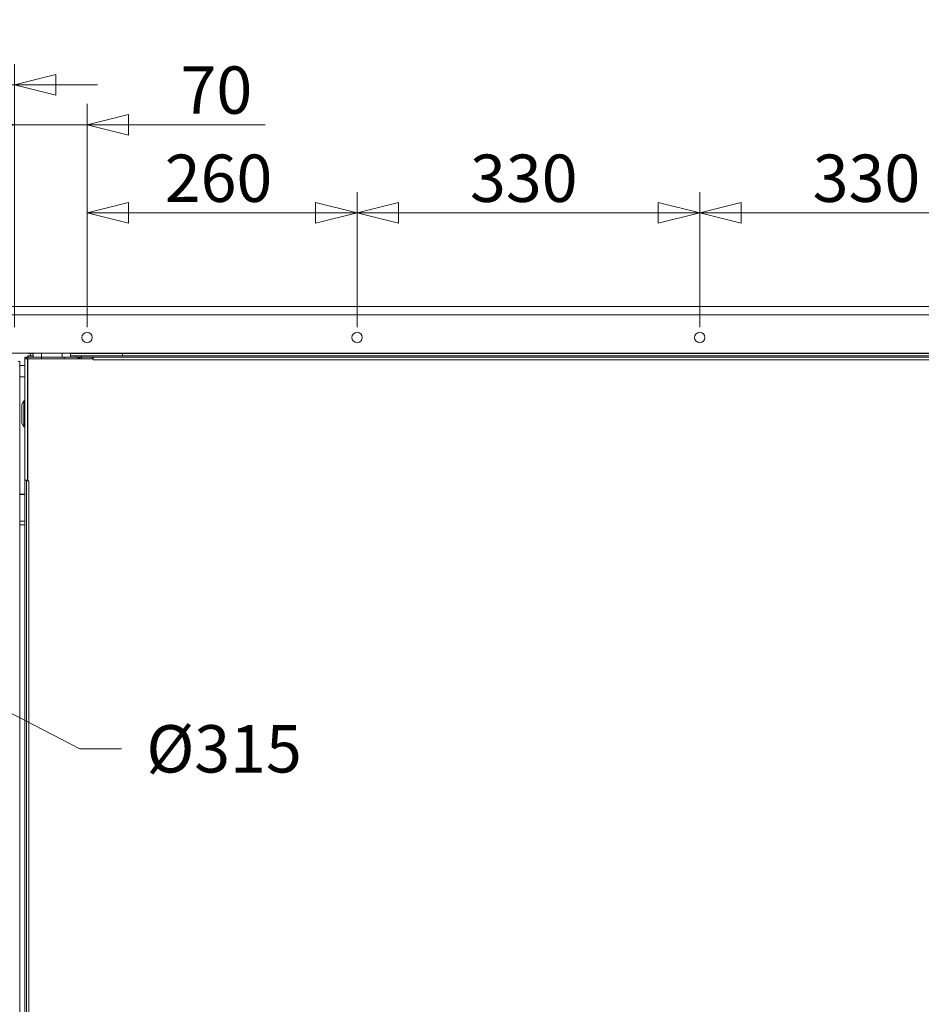
# Model space of a CAD drawing. Units: millimetres. Extents: x 230 to 8084, y 363 to 5805.
# Drawn here: x 3598 to 4466, y 1966 to 2914 of the extents above; entities that cross this region are included whole.
import ezdxf

# ---------------------------------------------------------------- set-up
doc = ezdxf.new("R2010")
doc.units = ezdxf.units.MM
doc.header["$LTSCALE"] = 20
doc.layers.add('AM - Dimension', color=9, linetype='Continuous', lineweight=5, true_color=0x808080)
doc.layers.add('AM - Dimension (Anlæg)', color=9, linetype='Continuous', lineweight=5, true_color=0x808080)
doc.layers.add('AM - Drawing', color=7, linetype='Continuous', lineweight=5)
doc.styles.add('Libre Frankling 9pkt Light', font='LibreFranklin-Light.ttf')
doc.dimstyles.new('AM salgstegninger', dxfattribs={"dimscale": 20, "dimtxt": 2.28, "dimasz": 2, "dimexe": 1, "dimexo": 0.5, "dimgap": 0.5, "dimtad": 1, "dimdec": 0, "dimrnd": 1e-08, "dimtxsty": 'Libre Frankling 9pkt Light', "dimblk": 'Filled-2', "dimcen": 0.09, "dimdle": 6, "dimclrd": 8, "dimclre": 8, "dimclrt": 7, "dimadec": 0, "dimazin": 2, "dimtfac": 1, "dimtdec": 0, "dimtmove": 0, "dimatfit": 3, "dimldrblk": 'Filled-2', "dimfxl": 1, "dimtolj": 1, "dimlwd": 0, "dimlwe": 0, "dimarcsym": 0})

# ---------------------------------------------------------------- blocks, each defined once
blk = doc.blocks.new('Filled-2')
at = {"color": 0}
for p, q in [((0, 0), (-1, 0.25)), ((-1, 0.25), (-1, -0.25)), ((-1, 0), (0, 0)), ((-1, -0.25), (0, 0))]:
    blk.add_line(p, q, dxfattribs=at)
at = {"color": 0, "flags": 128}
blk.add_lwpolyline([(-1, -0.25), (0, 0), (-1, 0.25), (-1, -0.25)], dxfattribs=at)
at = {"color": 0}
blk.add_solid([(-1, -0.25), (0, 0), (-1, 0.25), (-1, -0.25)], dxfattribs=at)
blk = doc.blocks.new('*D20')
at = {"layer": 'AM - Dimension (Anlæg)', "color": 8, "lineweight": 0, "transparency": 16777216}
for p, q in [((3568.39, 2637.9), (2660.11, 2637.9)), ((2680.11, 2597.9), (2680.11, 1394.88)), ((3680.09, 1354.88), (2660.11, 1354.88))]:
    blk.add_line(p, q, dxfattribs=at)
at = {"layer": 'Defpoints', "color": 0, "transparency": 16777216}
for p in [(3578.39, 2637.9), (2680.11, 1354.88), (3690.09, 1354.88)]:
    blk.add_point(p, dxfattribs=at)
at = {"layer": 'AM - Dimension (Anlæg)', "color": 8, "lineweight": 0, "transparency": 16777216, "xscale": 40, "yscale": 40, "zscale": 40}
for p, rotation in [((2680.11, 2637.9), 90), ((2680.11, 1354.88), 270)]:
    blk.add_blockref('Filled-2', p, dxfattribs=dict(at, rotation=rotation))
at = {"layer": 'AM - Dimension (Anlæg)', "color": 7, "lineweight": 5, "transparency": 16777216, "insert": (2646.69, 1928.05), "char_height": 45.6, "attachment_point": 4, "rotation": 90, "style": 'Libre Frankling 9pkt Light'}
blk.add_mtext('\\A1;1283', dxfattribs=at)
blk = doc.blocks.new('*D22')
at = {"layer": 'AM - Dimension', "color": 8, "lineweight": 0, "transparency": 16777216}
for p, q in [((3578.39, 2639.9), (3578.39, 2871.32)), ((3592.59, 2617.9), (3592.59, 2871.32)), ((3538.39, 2851.32), (3417.24, 2851.32)), ((3592.59, 2851.32), (3578.39, 2851.32)), ((3632.59, 2851.32), (3672.59, 2851.32))]:
    blk.add_line(p, q, dxfattribs=at)
at = {"layer": 'Defpoints', "color": 0, "transparency": 16777216}
for p in [(3592.59, 2851.32), (3578.39, 2629.9), (3592.59, 2607.9)]:
    blk.add_point(p, dxfattribs=at)
at = {"layer": 'AM - Dimension', "color": 8, "lineweight": 0, "transparency": 16777216, "xscale": 40, "yscale": 40, "zscale": 40}
blk.add_blockref('Filled-2', (3578.39, 2851.32), dxfattribs=at)
at = {"layer": 'AM - Dimension', "color": 8, "lineweight": 0, "transparency": 16777216, "xscale": 40, "yscale": 40, "zscale": 40, "rotation": 180}
blk.add_blockref('Filled-2', (3592.59, 2851.32), dxfattribs=at)
at = {"layer": 'AM - Dimension', "color": 7, "lineweight": 5, "transparency": 16777216, "insert": (3427.24, 2884.12), "char_height": 45.6, "attachment_point": 4, "style": 'Libre Frankling 9pkt Light'}
blk.add_mtext('\\A1;14', dxfattribs=at)
blk = doc.blocks.new('*D23')
at = {"layer": 'AM - Dimension', "color": 8, "lineweight": 0, "transparency": 16777216}
for p, q in [((3592.59, 2617.9), (3592.59, 2832.84)), ((3662.64, 2617.9), (3662.64, 2832.84)), ((3552.59, 2812.84), (3512.59, 2812.84)), ((3592.59, 2812.84), (3662.64, 2812.84)), ((3702.64, 2812.84), (3833.99, 2812.84))]:
    blk.add_line(p, q, dxfattribs=at)
at = {"layer": 'Defpoints', "color": 0, "transparency": 16777216}
for p in [(3662.64, 2812.84), (3592.59, 2607.9), (3662.64, 2607.9)]:
    blk.add_point(p, dxfattribs=at)
at = {"layer": 'AM - Dimension', "color": 8, "lineweight": 0, "transparency": 16777216, "xscale": 40, "yscale": 40, "zscale": 40}
blk.add_blockref('Filled-2', (3592.59, 2812.84), dxfattribs=at)
at = {"layer": 'AM - Dimension', "color": 8, "lineweight": 0, "transparency": 16777216, "xscale": 40, "yscale": 40, "zscale": 40, "rotation": 180}
blk.add_blockref('Filled-2', (3662.64, 2812.84), dxfattribs=at)
at = {"layer": 'AM - Dimension', "color": 7, "lineweight": 5, "transparency": 16777216, "insert": (3752.64, 2846.25), "char_height": 45.6, "attachment_point": 4, "style": 'Libre Frankling 9pkt Light'}
blk.add_mtext('\\A1;70', dxfattribs=at)
blk = doc.blocks.new('*D24')
at = {"layer": 'AM - Dimension', "color": 8, "lineweight": 0, "transparency": 16777216}
for p, q in [((3662.64, 2617.9), (3662.64, 2747.9)), ((3922.59, 2617.9), (3922.59, 2747.9)), ((3702.64, 2727.9), (3882.59, 2727.9))]:
    blk.add_line(p, q, dxfattribs=at)
at = {"layer": 'Defpoints', "color": 0, "transparency": 16777216}
for p in [(3922.59, 2727.9), (3662.64, 2607.9), (3922.59, 2607.9)]:
    blk.add_point(p, dxfattribs=at)
at = {"layer": 'AM - Dimension', "color": 8, "lineweight": 0, "transparency": 16777216, "xscale": 40, "yscale": 40, "zscale": 40, "rotation": 180}
blk.add_blockref('Filled-2', (3662.64, 2727.9), dxfattribs=at)
at = {"layer": 'AM - Dimension', "color": 8, "lineweight": 0, "transparency": 16777216, "xscale": 40, "yscale": 40, "zscale": 40}
blk.add_blockref('Filled-2', (3922.59, 2727.9), dxfattribs=at)
at = {"layer": 'AM - Dimension', "color": 7, "lineweight": 5, "transparency": 16777216, "insert": (3737.44, 2761.31), "char_height": 45.6, "attachment_point": 4, "style": 'Libre Frankling 9pkt Light'}
blk.add_mtext('\\A1;260', dxfattribs=at)
blk = doc.blocks.new('*D25')
at = {"layer": 'AM - Dimension', "color": 8, "lineweight": 0, "transparency": 16777216}
for p, q in [((3922.59, 2617.9), (3922.59, 2747.9)), ((4252.59, 2617.9), (4252.59, 2747.9)), ((3962.59, 2727.9), (4212.59, 2727.9))]:
    blk.add_line(p, q, dxfattribs=at)
at = {"layer": 'Defpoints', "color": 0, "transparency": 16777216}
for p in [(4252.59, 2727.9), (3922.59, 2607.9), (4252.59, 2607.9)]:
    blk.add_point(p, dxfattribs=at)
at = {"layer": 'AM - Dimension', "color": 8, "lineweight": 0, "transparency": 16777216, "xscale": 40, "yscale": 40, "zscale": 40, "rotation": 180}
blk.add_blockref('Filled-2', (3922.59, 2727.9), dxfattribs=at)
at = {"layer": 'AM - Dimension', "color": 8, "lineweight": 0, "transparency": 16777216, "xscale": 40, "yscale": 40, "zscale": 40}
blk.add_blockref('Filled-2', (4252.59, 2727.9), dxfattribs=at)
at = {"layer": 'AM - Dimension', "color": 7, "lineweight": 5, "transparency": 16777216, "insert": (4031.4, 2761.31), "char_height": 45.6, "attachment_point": 4, "style": 'Libre Frankling 9pkt Light'}
blk.add_mtext('\\A1;330', dxfattribs=at)
blk = doc.blocks.new('*D26')
at = {"layer": 'AM - Dimension', "color": 8, "lineweight": 0, "transparency": 16777216}
for p, q in [((4252.59, 2617.9), (4252.59, 2747.9)), ((4582.59, 2617.9), (4582.59, 2747.9)), ((4292.59, 2727.9), (4542.59, 2727.9))]:
    blk.add_line(p, q, dxfattribs=at)
at = {"layer": 'Defpoints', "color": 0, "transparency": 16777216}
for p in [(4582.59, 2727.9), (4252.59, 2607.9), (4582.59, 2607.9)]:
    blk.add_point(p, dxfattribs=at)
at = {"layer": 'AM - Dimension', "color": 8, "lineweight": 0, "transparency": 16777216, "xscale": 40, "yscale": 40, "zscale": 40, "rotation": 180}
blk.add_blockref('Filled-2', (4252.59, 2727.9), dxfattribs=at)
at = {"layer": 'AM - Dimension', "color": 8, "lineweight": 0, "transparency": 16777216, "xscale": 40, "yscale": 40, "zscale": 40}
blk.add_blockref('Filled-2', (4582.59, 2727.9), dxfattribs=at)
at = {"layer": 'AM - Dimension', "color": 7, "lineweight": 5, "transparency": 16777216, "insert": (4361.4, 2761.31), "char_height": 45.6, "attachment_point": 4, "style": 'Libre Frankling 9pkt Light'}
blk.add_mtext('\\A1;330', dxfattribs=at)
blk = doc.blocks.new('*D51')
at = {"layer": 'AM - Dimension (Anlæg)', "color": 8, "lineweight": 0, "transparency": 16777216}
for p, q in [((3213.72, 2440.55), (3419.05, 2334.25)), ((3454.58, 2315.86), (3655.76, 2211.71)), ((3655.76, 2211.71), (3695.76, 2211.71))]:
    blk.add_line(p, q, dxfattribs=at)
at = {"layer": 'Defpoints', "color": 0, "transparency": 16777216}
for p in [(3178.2, 2458.94), (3454.58, 2315.86)]:
    blk.add_point(p, dxfattribs=at)
at = {"layer": 'AM - Dimension (Anlæg)', "color": 8, "lineweight": 0, "transparency": 16777216, "xscale": 40, "yscale": 40, "zscale": 40}
for p, rotation in [((3178.2, 2458.94), 152.6299324530566), ((3454.58, 2315.86), 332.6299324530566)]:
    blk.add_blockref('Filled-2', p, dxfattribs=dict(at, rotation=rotation))
at = {"layer": 'AM - Dimension (Anlæg)', "color": 7, "lineweight": 5, "transparency": 16777216, "insert": (3705.76, 2211.71), "char_height": 45.6, "attachment_point": 4, "style": 'Libre Frankling 9pkt Light'}
blk.add_mtext('\\A1; \\fLibre Franklin|b0|i0;\\H45.6000;Ø315', dxfattribs=at)
blk = doc.blocks.new('*D60')
at = {"layer": 'AM - Dimension', "color": 8, "lineweight": 0, "transparency": 16777216}
for p, q in [((3578.39, 2619.9), (3578.39, 1234.14)), ((3627.64, 1583.4), (3627.64, 1234.14)), ((3538.39, 1254.14), (3406.49, 1254.14)), ((3627.64, 1254.14), (3578.39, 1254.14)), ((3667.64, 1254.14), (3707.64, 1254.14))]:
    blk.add_line(p, q, dxfattribs=at)
at = {"layer": 'Defpoints', "color": 0, "transparency": 16777216}
for p in [(3578.39, 2629.9), (3627.64, 1593.4), (3627.64, 1254.14)]:
    blk.add_point(p, dxfattribs=at)
at = {"layer": 'AM - Dimension', "color": 8, "lineweight": 0, "transparency": 16777216, "xscale": 40, "yscale": 40, "zscale": 40}
blk.add_blockref('Filled-2', (3578.39, 1254.14), dxfattribs=at)
at = {"layer": 'AM - Dimension', "color": 8, "lineweight": 0, "transparency": 16777216, "xscale": 40, "yscale": 40, "zscale": 40, "rotation": 180}
blk.add_blockref('Filled-2', (3627.64, 1254.14), dxfattribs=at)
at = {"layer": 'AM - Dimension', "color": 7, "lineweight": 5, "transparency": 16777216, "insert": (3416.49, 1287.56), "char_height": 45.6, "attachment_point": 4, "style": 'Libre Frankling 9pkt Light'}
blk.add_mtext('\\A1;49', dxfattribs=at)

msp = doc.modelspace()

# ---------------------------------------------------------------- linework, layer by layer
at = {"layer": 'AM - Drawing'}
for p, q in [((3578.39, 2637.9), (4926.79, 2637.9)), ((4926.79, 2629.9), (3578.39, 2629.9)), ((4921.79, 2592.9), (3583.39, 2592.9)), ((3605.64, 2592.9), (3605.64, 2592.4)), ((3606.16, 2592.4), (3605.64, 2592.4)), ((3605.64, 2590.4), (3610.64, 2590.4)), ((3605.64, 2588.9), (3605.64, 2590.4)), ((3606.16, 2592.4), (3606.16, 2592.9)), ((3610.64, 2592.4), (3606.16, 2592.4)), ((3608.14, 2590.4), (3608.14, 2592.4)), ((3610.64, 2592.9), (3610.64, 2588.9)), ((3618.64, 2592.9), (3618.64, 2588.9)), ((3638.64, 2592.9), (3638.64, 2588.9)), ((3646.64, 2592.9), (3646.64, 2588.9)), ((3695.12, 2592.4), (3646.64, 2592.4)), ((3646.64, 2590.4), (3652.14, 2590.4)), ((3657.14, 2590.4), (3652.14, 2590.4)), ((3652.14, 2590.4), (3652.14, 2588.9)), ((3657.14, 2590.4), (3657.14, 2588.9)), ((4848.14, 2590.4), (3657.14, 2590.4)), ((3695.12, 2592.9), (3695.12, 2592.4)), ((3696.18, 2592.4), (3695.12, 2592.4)), ((3696.18, 2592.9), (3696.18, 2592.4)), ((3696.37, 2592.4), (3696.37, 2592.9)), ((4808.91, 2592.4), (3696.37, 2592.4)), ((3696.68, 2590.4), (3696.68, 2592.4)), ((3596.39, 2584.9), (3597.89, 2584.9)), ((3597.89, 1400.4), (3597.89, 2584.9)), ((3597.89, 2580.9), (3602.64, 2580.9)), ((3602.64, 2587.4), (3602.64, 2588.9)), ((3602.64, 2588.9), (3604.14, 2588.9)), ((3602.64, 2470.4), (3602.64, 2587.4)), ((3605.14, 2587.4), (3602.64, 2587.4)), ((3604.14, 2588.9), (3604.14, 2587.4)), ((3604.14, 2588.9), (3605.64, 2588.9)), ((3605.14, 2587.4), (3605.14, 2470.4)), ((3605.14, 2587.4), (3605.64, 2587.4)), ((3605.64, 2588.9), (3605.64, 2587.4)), ((3618.64, 2588.9), (3605.64, 2588.9)), ((3605.64, 2587.4), (3668.63, 2587.4)), ((3605.64, 2469.91), (3605.64, 2587.4)), ((3618.64, 2588.9), (3640.64, 2588.9)), ((3618.64, 2588.9), (3618.64, 2587.4)), ((3640.64, 2588.9), (3640.64, 2587.4)), ((3653.64, 2588.9), (3640.64, 2588.9)), ((3653.64, 2588.9), (3657.14, 2588.9)), ((3653.64, 2588.9), (3653.64, 2587.4)), ((3655.14, 2587.9), (3653.64, 2587.9)), ((4848.14, 2588.9), (3657.14, 2588.9)), ((3657.14, 2587.4), (3657.14, 2588.9)), ((3667.64, 2587.4), (3667.64, 2588.9)), ((3668.64, 2587.9), (3667.64, 2587.9)), ((3668.63, 2586.39), (3668.63, 2587.4)), ((3668.63, 2587.4), (3668.64, 2587.4)), ((3668.64, 2586.39), (3668.63, 2586.39)), ((3668.64, 2588.9), (3668.64, 2586.4)), ((4836.64, 2586.4), (3668.64, 2586.4)), ((3668.64, 2586.4), (3668.64, 2586.39)), ((3597.89, 2569.9), (3602.64, 2569.9)), ((3599.64, 2543.4), (3601.84, 2546.9)), ((3599.64, 2525.4), (3599.64, 2543.4)), ((3601.84, 2521.9), (3601.84, 2546.9)), ((3601.84, 2546.9), (3602.64, 2546.9)), ((3599.64, 2525.4), (3601.84, 2521.9)), ((3601.84, 2521.9), (3602.64, 2521.9)), ((3602.64, 2470.39), (3602.64, 2470.4)), ((3602.64, 2470.4), (3605.14, 2470.4)), ((3602.64, 2470.39), (3602.64, 1625.4)), ((3604.14, 2470.39), (3602.64, 2470.39)), ((3604.14, 2470.4), (3604.14, 2470.39)), ((3604.14, 2470.39), (3604.14, 1625.4)), ((3606.64, 2469.9), (3604.14, 2469.9)), ((3605.64, 2470.4), (3605.14, 2470.4)), ((3605.64, 2469.91), (3606.65, 2469.91)), ((3606.64, 2469.9), (3606.64, 1627.4)), ((3606.65, 2469.9), (3606.64, 2469.9)), ((3606.65, 2469.91), (3606.65, 2469.9)), ((3597.89, 2456.96), (3602.64, 2456.96)), ((3597.89, 2456.62), (3602.64, 2456.62)), ((3597.89, 2431.13), (3602.64, 2431.13)), ((3597.89, 2427.37), (3602.64, 2427.37))]:
    msp.add_line(p, q, dxfattribs=at)
for centre in [(3662.64, 2607.9), (3922.59, 2607.9), (4252.59, 2607.9)]:
    msp.add_circle(centre, 5, dxfattribs=at)
msp.add_open_spline([(3657.14, 2588.9), (3656.24, 2588.9), (3655.37, 2588.38), (3654.94, 2587.59), (3654.91, 2587.53), (3654.88, 2587.47), (3654.85, 2587.4)], degree=3, knots=[0, 0, 0, 0, 1.074185, 1.074185, 1.074185, 1.159279, 1.159279, 1.159279, 1.159279], dxfattribs=at)

# ---------------------------------------------------------------- dimensions: what is measured, and where the dimension line sits
at = {"layer": 'AM - Dimension', "color": 8, "lineweight": 5, "true_color": 0x808080}
for base, p1, p2, override, picture, middle in [((3592.59, 2851.32), (3578.39, 2629.9), (3592.59, 2607.9), {"dimgap": 0.5, "dimdec": 0, "dimtol": 0, "dimlim": 0, "dimtp": 0, "dimtm": 0, "dimtdec": 0, "dimtofl": 1, "dimatfit": 1}, '*D22', (3457.82, 2851.32)), ((3662.64, 2812.84), (3592.59, 2607.9), (3662.64, 2607.9), {"dimgap": 0.5, "dimdec": 0, "dimtol": 0, "dimlim": 0, "dimtp": 0, "dimtm": 0, "dimtdec": 0, "dimtofl": 1, "dimatfit": 1}, '*D23', (3788.31, 2812.84)), ((3922.59, 2727.9), (3662.64, 2607.9), (3922.59, 2607.9), {"dimgap": 0.5, "dimdec": 0, "dimtol": 0, "dimlim": 0, "dimtp": 0, "dimtm": 0, "dimtdec": 0, "dimtofl": 0, "dimatfit": 1}, '*D24', (3792.81, 2727.9)), ((4252.59, 2727.9), (3922.59, 2607.9), (4252.59, 2607.9), {"dimgap": 0.5, "dimdec": 0, "dimtol": 0, "dimlim": 0, "dimtp": 0, "dimtm": 0, "dimtdec": 0, "dimtofl": 0, "dimatfit": 1}, '*D25', (4087.79, 2727.9)), ((4582.59, 2727.9), (4252.59, 2607.9), (4582.59, 2607.9), {"dimgap": 0.5, "dimdec": 0, "dimtol": 0, "dimlim": 0, "dimtp": 0, "dimtm": 0, "dimtdec": 0, "dimtofl": 0, "dimatfit": 1}, '*D26', (4417.79, 2727.9))]:
    dim = msp.add_linear_dim(base=base, p1=p1, p2=p2, angle=180, dimstyle='AM salgstegninger', override=override, dxfattribs=at)
    dim.commit()
    dim.dimension.update_dxf_attribs({"geometry": picture, "text_midpoint": middle, "dimtype": 160})
dim = msp.add_linear_dim(base=(3627.64, 1254.14), p1=(3578.39, 2629.9), p2=(3627.64, 1593.4), dimstyle='AM salgstegninger', override={"dimgap": 0.5, "dimdec": 0, "dimtol": 0, "dimlim": 0, "dimtp": 0, "dimtm": 0, "dimtdec": 0, "dimtofl": 1, "dimatfit": 1}, dxfattribs=at)
dim.commit()
dim.dimension.update_dxf_attribs({"geometry": '*D60', "text_midpoint": (3452.44, 1254.14), "dimtype": 160})
at = {"layer": 'AM - Dimension (Anlæg)', "color": 8, "lineweight": 5, "true_color": 0x808080}
dim = msp.add_linear_dim(base=(2680.11, 1354.88), p1=(3578.39, 2637.9), p2=(3690.09, 1354.88), angle=270, dimstyle='AM salgstegninger', override={"dimgap": 0.5, "dimdec": 0, "dimtol": 0, "dimlim": 0, "dimtp": 0, "dimtm": 0, "dimtdec": 0, "dimtofl": 0, "dimatfit": 1}, dxfattribs=at)
dim.commit()
dim.dimension.update_dxf_attribs({"geometry": '*D20', "text_midpoint": (2680.11, 1996.39), "dimtype": 160})
dim = msp.add_diameter_dim_2p(p1=(3178.2, 2458.94), p2=(3454.58, 2315.86), text=' \\fLibre Franklin|b0|i0;\\H45.6000;Ø315', dimstyle='AM salgstegninger', override={"dimgap": 0.5, "dimtad": 0, "dimtih": 1, "dimtoh": 1, "dimdec": 0, "dimlfac": 1, "dimtol": 0, "dimlim": 0, "dimtp": 0, "dimtm": 0, "dimtdec": 0, "dimatfit": 2}, dxfattribs=at)
dim.commit()
dim.dimension.update_dxf_attribs({"geometry": '*D51', "text_midpoint": (3787.19, 2211.71), "dimtype": 163})

doc.saveas('drawing.dxf')
